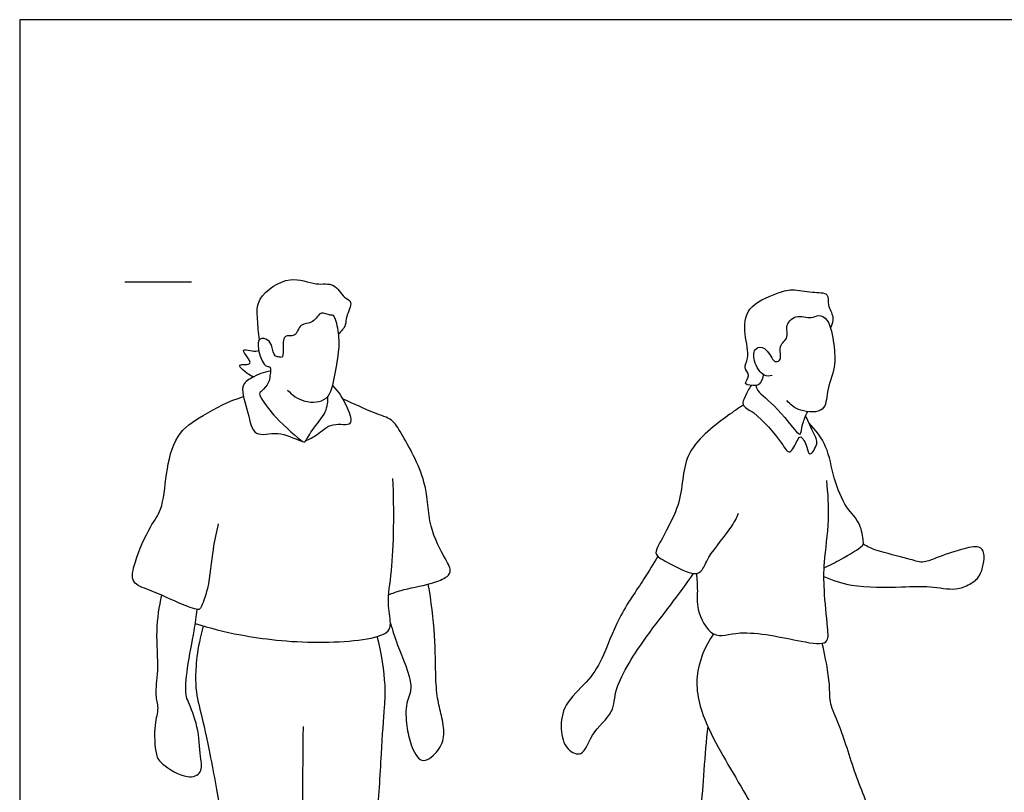
# Model space of a CAD drawing. Units: metres. Extents: x 0 to 9.04, y -0.66 to 2.75.
# Drawn here: x 0 to 2.24, y 0.99 to 2.75 of the extents above; entities that cross this region are included whole.
import ezdxf

# ---------------------------------------------------------------- set-up
doc = ezdxf.new("R2010")
doc.units = ezdxf.units.M
for name, color, linetype, true_color in [('2D$AG-GUIDES', 7, 'Continuous', 0xcccccc), ('2D$AG-SPORTS', 7, 'Continuous', 0x66ccff), ('2D$X-VPRT', 6, 'Continuous', 0xff00ff)]:
    doc.layers.add(name, color=color, linetype=linetype, true_color=true_color)

msp = doc.modelspace()

# ---------------------------------------------------------------- linework, layer by layer
at = {"layer": '2D$AG-GUIDES'}
msp.add_lwpolyline([(0.2393, 2.1506), (0.3917, 2.1506)], dxfattribs=at)
at = {"layer": '2D$AG-SPORTS'}
for points, knots in [([(0.5468, 2.0193), (0.5434, 2.0344), (0.5426, 2.0657), (0.537, 2.1166), (0.6168, 2.1701), (0.6728, 2.1404), (0.7178, 2.1519), (0.7364, 2.1134), (0.7615, 2.1077), (0.7423, 2.0709), (0.7445, 2.0531), (0.7331, 2.0376), (0.7266, 2.0319)], [0, 0, 0, 0, 0.390156, 0.78171, 1.29785, 1.740573, 2.099987, 2.44635, 2.692585, 3.023807, 3.275479, 3.567005, 3.567005, 3.567005, 3.567005]), ([(1.6942, 1.9394), (1.6943, 1.9314), (1.6851, 1.9152), (1.6779, 1.9145), (1.6437, 1.9147), (1.668, 1.9381), (1.6469, 1.9549), (1.6651, 1.9782), (1.6496, 2.0325), (1.6531, 2.0952), (1.7235, 2.1248), (1.7596, 2.1364), (1.8035, 2.1253), (1.8456, 2.1281), (1.8389, 2.0963), (1.8574, 2.0716), (1.851, 2.0535), (1.8475, 2.0458)], [0, 0, 0, 0, 0.280818, 0.448964, 0.722039, 0.973109, 1.224545, 1.499314, 1.924528, 2.358858, 2.834359, 3.189588, 3.577798, 3.908618, 4.187113, 4.497072, 4.785843, 4.785843, 4.785843, 4.785843]), ([(0.6105, 1.9041), (0.6207, 1.8926), (0.6465, 1.8738), (0.7076, 1.877), (0.7182, 1.9397), (0.729, 1.9964), (0.7276, 2.0357), (0.7174, 2.0781), (0.7069, 2.0728), (0.6841, 2.0875), (0.6707, 2.0535), (0.6369, 2.0585), (0.6301, 2.0221), (0.599, 2.0337), (0.6006, 1.9961), (0.5996, 1.9758), (0.5896, 1.9809), (0.5792, 1.9797), (0.5757, 2.0046), (0.5674, 2.0195), (0.5439, 2.025), (0.5415, 1.9967), (0.5546, 1.9605), (0.5647, 1.9581), (0.5673, 1.958), (0.5732, 1.958), (0.5698, 1.9367), (0.5683, 1.9164), (0.5493, 1.9003)], [-6.424627, -6.424627, -6.424627, -6.424627, -6.03485, -5.633222, -5.204417, -4.764984, -4.388883, -4.044698, -3.886631, -3.628688, -3.327078, -3.026221, -2.727801, -2.471142, -2.151934, -1.916758, -1.760919, -1.595756, -1.326669, -1.084586, -0.850134, -0.575529, -0.211254, -0.092661, -0.092661, -0.092661, 0.026716, 0.146092, 0.146092, 0.146092, 0.146092]), ([(1.7142, 1.9373), (1.7084, 1.9363), (1.6937, 1.9329), (1.6704, 1.9694), (1.6729, 2.0022), (1.7008, 2.0041), (1.7161, 1.971), (1.7229, 1.9683), (1.7387, 1.9727), (1.7262, 2.006), (1.7548, 2.0235), (1.7423, 2.0491), (1.7667, 2.079), (1.8038, 2.0651), (1.8202, 2.078), (1.846, 2.0648), (1.8557, 2.0066), (1.8604, 1.9565), (1.837, 1.9027), (1.8389, 1.8516), (1.7759, 1.8539), (1.7566, 1.8706), (1.748, 1.8802)], [0, 0, 0, 0, 0.241255, 0.601327, 0.903182, 1.155291, 1.486758, 1.633987, 1.822866, 2.129025, 2.425385, 2.699985, 3.016081, 3.355685, 3.596526, 3.865627, 4.296369, 4.710242, 5.148162, 5.514104, 5.915004, 6.271347, 6.271347, 6.271347, 6.271347]), ([(0.5331, 1.9344), (0.5311, 1.9349), (0.5212, 1.9387), (0.4836, 1.9689), (0.5431, 1.9559), (0.4919, 2.0057), (0.5329, 1.991), (0.5428, 1.9935), (0.5447, 1.9944)], [0.12972, 0.12972, 0.12972, 0.12972, 0.22657, 0.559646, 0.835746, 1.162111, 1.465373, 1.551922, 1.551922, 1.551922, 1.551922]), ([(0.5714, 1.9473), (0.5564, 1.9458), (0.5293, 1.9334), (0.4993, 1.9139), (0.522, 1.8532), (0.5312, 1.7931), (0.5914, 1.8133), (0.6244, 1.7936), (0.6432, 1.7879)], [0, 0, 0, 0, 0.384189, 0.690693, 1.137759, 1.543487, 1.942274, 2.371563, 2.371563, 2.371563, 2.371563]), ([(0.6511, 1.7883), (0.66, 1.7929), (0.6791, 1.8004), (0.7098, 1.8335), (0.7644, 1.8186), (0.7465, 1.868), (0.7283, 1.9003), (0.7133, 1.9143)], [0, 0, 0, 0, 0.31451, 0.691883, 1.048257, 1.385002, 1.834839, 1.834839, 1.834839, 1.834839]), ([(1.6667, 1.9149), (1.661, 1.9072), (1.6537, 1.8907), (1.6424, 1.8676), (1.6781, 1.8544), (1.7343, 1.7889), (1.7551, 1.7514), (1.7714, 1.7894), (1.78, 1.8032), (1.7954, 1.7757), (1.798, 1.7493), (1.8225, 1.7839), (1.8079, 1.8049), (1.7983, 1.8323), (1.7906, 1.8447)], [0, 0, 0, 0, 0.307021, 0.558137, 0.87547, 1.428327, 1.731516, 2.051077, 2.238613, 2.53549, 2.770978, 3.069406, 3.354878, 3.733515, 3.733515, 3.733515, 3.733515]), ([(1.6774, 1.9147), (1.6787, 1.9109), (1.6801, 1.8999), (1.7282, 1.8668), (1.7774, 1.7945), (1.7808, 1.8103), (1.784, 1.8291), (1.791, 1.8464), (1.7955, 1.855)], [0, 0, 0, 0, 0.200039, 0.652644, 1.151668, 1.292786, 1.548132, 1.856093, 1.856093, 1.856093, 1.856093]), ([(0.4523, 1.5989), (0.448, 1.5797), (0.4385, 1.542), (0.4325, 1.4554), (0.4138, 1.4094), (0.4081, 1.4013), (0.3665, 1.416), (0.2993, 1.4486), (0.2513, 1.4622), (0.2619, 1.5162), (0.2958, 1.5942), (0.3265, 1.6306), (0.3329, 1.7142), (0.3522, 1.8042), (0.4177, 1.8482), (0.4775, 1.8797), (0.5099, 1.8893)], [0, 0, 0, 0, 0.439883, 0.982934, 1.372269, 1.51572, 1.870787, 2.389171, 2.755254, 3.1413, 3.67342, 4.066246, 4.581629, 5.122638, 5.617964, 6.195123, 6.195123, 6.195123, 6.195123]), ([(0.5493, 1.9003), (0.5481, 1.899), (0.5438, 1.8957), (0.5574, 1.8751), (0.58, 1.8426), (0.6422, 1.7865), (0.6507, 1.7848), (0.6662, 1.8159), (0.7007, 1.8524), (0.7023, 1.8784), (0.7024, 1.8904)], [0, 0, 0, 0, 0.129926, 0.381339, 0.776244, 1.290676, 1.421415, 1.739127, 2.152113, 2.496354, 2.496354, 2.496354, 2.496354]), ([(0.8407, 1.4376), (0.8501, 1.4412), (0.8684, 1.449), (0.9359, 1.461), (0.9687, 1.4745), (0.9861, 1.4896), (0.9684, 1.5229), (0.9278, 1.5961), (0.933, 1.6939), (0.8715, 1.8028), (0.8502, 1.8384), (0.8059, 1.8515), (0.7607, 1.8731), (0.7369, 1.8835)], [0, 0, 0, 0, 0.315059, 0.787699, 1.135275, 1.371346, 1.694244, 2.21209, 2.788919, 3.419461, 3.77567, 4.148353, 4.653763, 4.653763, 4.653763, 4.653763]), ([(1.6487, 1.8699), (1.6364, 1.8622), (1.6136, 1.8459), (1.5044, 1.7661), (1.5169, 1.651), (1.4538, 1.5519), (1.446, 1.5268), (1.4817, 1.5088), (1.5364, 1.4788), (1.558, 1.4944), (1.5672, 1.5254), (1.6257, 1.5932), (1.6333, 1.6134), (1.6381, 1.6236)], [0, 0, 0, 0, 0.377119, 1.00482, 1.620489, 2.225339, 2.474513, 2.819128, 3.267465, 3.5209, 3.846345, 4.382295, 4.71581, 4.71581, 4.71581, 4.71581]), ([(1.833, 1.4988), (1.8463, 1.505), (1.8686, 1.5169), (1.9239, 1.5479), (1.9222, 1.561), (1.917, 1.6027), (1.8807, 1.6355), (1.8531, 1.7043), (1.8421, 1.7769), (1.8139, 1.813), (1.7989, 1.8288)], [0, 0, 0, 0, 0.379511, 0.813654, 1.001291, 1.354129, 1.754313, 2.243049, 2.734637, 3.197823, 3.197823, 3.197823, 3.197823]), ([(0.4001, 1.3722), (0.4341, 1.3616), (0.5058, 1.3426), (0.6701, 1.3224), (0.8383, 1.3383), (0.8473, 1.3732), (0.8357, 1.4232), (0.852, 1.4957), (0.8536, 1.6325), (0.8506, 1.7023)], [0, 0, 0, 0, 0.591599, 1.355245, 2.067785, 2.353114, 2.742406, 3.236954, 4.065978, 4.065978, 4.065978, 4.065978]), ([(1.542, 1.4861), (1.5427, 1.4729), (1.5457, 1.4453), (1.5401, 1.4052), (1.5774, 1.3313), (1.6437, 1.3616), (1.774, 1.3318), (1.8451, 1.3205), (1.8404, 1.3675), (1.8322, 1.45), (1.8319, 1.511), (1.8464, 1.6103), (1.842, 1.6685), (1.8388, 1.6982)], [0, 0, 0, 0, 0.360873, 0.732969, 1.197969, 1.643219, 2.321594, 2.753115, 3.084319, 3.609962, 4.068336, 4.633277, 5.17566, 5.17566, 5.17566, 5.17566]), ([(1.8325, 1.4793), (1.853, 1.4707), (1.8941, 1.4541), (2.0101, 1.4544), (2.0715, 1.459), (2.1322, 1.4458), (2.1649, 1.4614), (2.1911, 1.4777), (2.202, 1.5316), (2.1864, 1.5507), (2.1438, 1.5415), (2.0894, 1.5225), (2.0568, 1.508), (2.0238, 1.5214), (1.9518, 1.5364), (1.9321, 1.5475), (1.9219, 1.5528)], [0, 0, 0, 0, 0.468309, 1.076515, 1.540655, 1.977491, 2.310684, 2.623658, 3.030601, 3.276866, 3.639207, 4.085663, 4.412561, 4.749051, 5.236948, 5.574218, 5.574218, 5.574218, 5.574218]), ([(1.4537, 1.5255), (1.4434, 1.5082), (1.4235, 1.4722), (1.3613, 1.3869), (1.3301, 1.2913), (1.2941, 1.2379), (1.2388, 1.1899), (1.2305, 1.1326), (1.2424, 1.0836), (1.2855, 1.0656), (1.3005, 1.1233), (1.3576, 1.1688), (1.3517, 1.2275), (1.428, 1.3451), (1.4829, 1.4122), (1.5183, 1.4621), (1.5353, 1.4859)], [0, 0, 0, 0, 0.445688, 1.033345, 1.608266, 2.06757, 2.54525, 2.971908, 3.368485, 3.686841, 4.088779, 4.56347, 4.985406, 5.650633, 6.201744, 6.738562, 6.738562, 6.738562, 6.738562]), ([(0.8447, 1.3727), (0.8502, 1.356), (0.8579, 1.3249), (0.902, 1.2295), (0.8777, 1.1929), (0.8813, 1.137), (0.8896, 1.0981), (0.913, 1.0471), (0.9537, 1.0783), (0.9696, 1.1131), (0.9628, 1.1577), (0.9516, 1.1969), (0.9471, 1.2505), (0.9479, 1.3474), (0.9378, 1.423), (0.931, 1.4617)], [0, 0, 0, 0, 0.415457, 0.980042, 1.345501, 1.758066, 2.140319, 2.513738, 2.864761, 3.221597, 3.597712, 3.961392, 4.374861, 4.937553, 5.559807, 5.559807, 5.559807, 5.559807]), ([(0.3228, 1.4367), (0.3174, 1.41), (0.3081, 1.3569), (0.3177, 1.2667), (0.3064, 1.2108), (0.3182, 1.1785), (0.305, 1.1414), (0.3084, 1.0721), (0.323, 1.0507), (0.3798, 1.015), (0.4185, 1.0303), (0.4107, 1.0718), (0.4083, 1.1352), (0.3851, 1.1925), (0.3767, 1.2094), (0.3808, 1.2731), (0.3986, 1.3548), (0.4022, 1.3879), (0.4041, 1.4043)], [0, 0, 0, 0, 0.518021, 1.064289, 1.490132, 1.806484, 2.166532, 2.63206, 2.928953, 3.383545, 3.702718, 4.043852, 4.516764, 4.956619, 5.199368, 5.64488, 6.17817, 6.580996, 6.580996, 6.580996, 6.580996]), ([(1.5808, 1.3485), (1.5612, 1.3198), (1.5321, 1.2493), (1.5599, 1.1359), (1.6585, 0.9798), (1.7167, 0.8635), (1.7909, 0.7542), (1.8025, 0.7364), (1.7784, 0.655), (1.7768, 0.5453), (1.7302, 0.476), (1.7122, 0.3513), (1.7014, 0.3077), (1.7844, 0.2856), (1.8241, 0.3224), (1.8971, 0.3291), (1.873, 0.3912), (1.8884, 0.4364), (1.8843, 0.5483), (1.9218, 0.6498), (1.9743, 0.7765), (1.9795, 0.8303), (1.9481, 0.9224), (1.9035, 1.0241), (1.8706, 1.1398), (1.844, 1.1876), (1.8477, 1.2347), (1.836, 1.2961), (1.8284, 1.3268)], [0, 0, 0, 0, 0.584678, 1.193334, 1.964763, 2.654981, 3.286312, 3.533237, 4.038813, 4.642391, 5.173331, 5.810721, 6.15103, 6.620336, 7.051971, 7.47925, 7.877115, 8.278281, 8.867598, 9.486326, 10.145734, 10.561497, 11.108094, 11.732232, 12.35844, 12.767311, 13.150274, 13.70851, 13.70851, 13.70851, 13.70851]), ([(0.6807, 0.2908), (0.6856, 0.2965), (0.6987, 0.3074), (0.7364, 0.4022), (0.7325, 0.4846), (0.7851, 0.5484), (0.7982, 0.6772), (0.8127, 0.727), (0.7944, 0.843), (0.801, 0.8781), (0.817, 0.9342), (0.8237, 1.0735), (0.8311, 1.1809), (0.8348, 1.2306), (0.825, 1.3065), (0.8146, 1.3424)], [0, 0, 0, 0, 0.271611, 1.098714, 1.586687, 2.112686, 2.745181, 3.184472, 3.786956, 4.129929, 4.550445, 5.238583, 5.830578, 6.236706, 6.843655, 6.843655, 6.843655, 6.843655])]:
    msp.add_open_spline(points, degree=3, knots=knots, dxfattribs=at)
for points in [[(0.4183, 1.3667), (0.4038, 1.3143), (0.397, 1.2315), (0.4094, 1.1834), (0.4298, 1.0962), (0.4613, 0.9257), (0.4675, 0.8782), (0.4848, 0.8158), (0.4767, 0.7911), (0.4465, 0.7386), (0.452, 0.657), (0.4588, 0.5434), (0.4557, 0.3976), (0.4786, 0.3197), (0.4817, 0.2882), (0.5144, 0.295), (0.5533, 0.2851), (0.5787, 0.2783), (0.5935, 0.2845), (0.6028, 0.3364), (0.612, 0.4112), (0.6034, 0.4748), (0.6139, 0.599), (0.6299, 0.6521), (0.6528, 0.7713), (0.6404, 0.8417), (0.6454, 0.8992), (0.6448, 1.0085), (0.6466, 1.1376)], [(1.5678, 1.1378), (1.5609, 1.0726), (1.5517, 0.9285), (1.5418, 0.8232), (1.4999, 0.7462), (1.4671, 0.6341), (1.403, 0.4788), (1.3549, 0.4022), (1.3389, 0.3437), (1.3399, 0.3307), (1.4025, 0.3077), (1.484, 0.3142), (1.5301, 0.3252), (1.5471, 0.3462), (1.5616, 0.3862), (1.5666, 0.4648), (1.6011, 0.4973), (1.6247, 0.5534), (1.6702, 0.6865), (1.7239, 0.8576)]]:
    msp.add_open_spline(points, degree=3, dxfattribs=at)
at = {"layer": '2D$X-VPRT'}
msp.add_lwpolyline([(0, 2.7486), (0, 0), (4.5215, 0), (4.5215, 2.7486)], close=True, dxfattribs=at)

doc.saveas('drawing.dxf')
